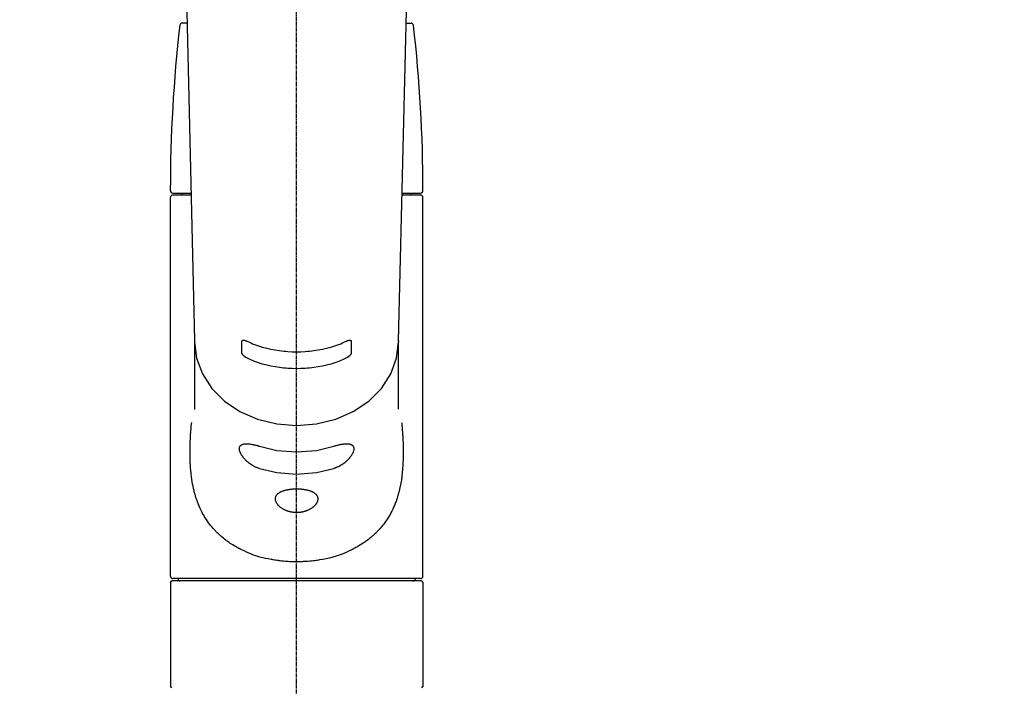
# Model space of a CAD drawing. Units: millimetres. Extents: x -109 to 26472, y -120 to 8859.
# Drawn here: x 17006 to 17208, y 2897 to 3034 of the extents above; entities that cross this region are included whole.
import ezdxf

# ---------------------------------------------------------------- set-up
doc = ezdxf.new("R2010")
doc.units = ezdxf.units.MM
doc.linetypes.add('CENTER2', pattern=[1.125, 0.75, -0.125, 0.125, -0.125])
doc.layers.add('150-機器', color=8, linetype='Continuous')
doc.layers.add('160-文字', color=254, linetype='Continuous')
doc.styles.add('KH001', font='txt')
doc.dimstyles.new('KH1xx030', dxfattribs={"dimscale": 30, "dimtxt": 2, "dimasz": 0.6, "dimexe": 0.3, "dimexo": 1.2, "dimgap": 0.5, "dimtad": 3, "dimdec": 1, "dimdsep": 46, "dimlunit": 6, "dimtxsty": 'KH001', "dimblk": 'DOT', "dimcen": 1, "dimdle": 1, "dimclrd": 256, "dimclre": 256, "dimclrt": 256, "dimadec": 0, "dimazin": 0, "dimtfac": 1, "dimtdec": 1, "dimtix": 1, "dimtmove": 2, "dimatfit": 3, "dimldrblk": 'CLOSEDBLANK', "dimfxl": 1, "dimtolj": 1, "dimtzin": 0, "dimlwd": -1, "dimlwe": -1, "dimarcsym": 0})

# ---------------------------------------------------------------- blocks, each defined once
blk = doc.blocks.new('F402_S')
at = {"layer": '150-機器', "color": 161, "linetype": 'CENTER2'}
blk.add_line((0, -72.08), (0, 259.91), dxfattribs=at)
at = {"layer": '150-機器', "color": 13, "linetype": 'Continuous'}
for p, q in [((-22.94, 156.05), (-20.95, 71.25)), ((20.95, 71.25), (22.94, 156.05)), ((-22.48, 136.54), (-23.49, 136.54)), ((22.48, 136.54), (23.49, 136.54)), ((-25.43, 101.63), (-21.69, 101.63)), ((-25.43, 101.23), (-21.68, 101.23)), ((-23.54, 101.23), (-23.54, 101.63)), ((21.68, 101.23), (25.43, 101.23)), ((21.69, 101.63), (25.43, 101.63)), ((23.54, 101.23), (23.54, 101.63)), ((-25.93, 22.94), (-25.93, 100.73)), ((25.93, 22.94), (25.93, 100.73)), ((-20.95, 71.27), (-20.94, 71.14)), ((-20.94, 71.04), (-20.94, 57.14)), ((20.95, 71.27), (20.94, 71.04)), ((20.94, 57.24), (20.94, 71.04)), ((25.43, 22.44), (-25.43, 22.44)), ((-25.93, 21.64), (-25.63, 21.94)), ((-25.93, 21.64), (-25.93, 0.3)), ((0, 21.94), (-25.63, 21.94)), ((25.63, 21.94), (0, 21.94)), ((25.63, 21.94), (25.93, 21.64)), ((25.93, 21.64), (25.93, 11.47)), ((25.93, 11.47), (25.93, 0.3)), ((-25.63, 0), (-25.93, 0.3)), ((25.93, 0.3), (25.63, 0))]:
    blk.add_line(p, q, dxfattribs=at)
for points in [[(-20.94, 71.04), (-20.94, 71.04), (-20.54, 67.69), (-19.35, 64.47), (-17.41, 61.5), (-14.81, 58.9), (-11.64, 56.77), (-8.02, 55.18), (-4.09, 54.21), (0, 53.88), (4.09, 54.21), (8.02, 55.18), (11.64, 56.77), (14.81, 58.9), (17.41, 61.5), (19.35, 64.47), (20.54, 67.69), (20.94, 71.04)], [(-11.23, 71.15), (-11.23, 71.15), (-11.23, 71.16), (-11.23, 71.16), (-11.23, 71.16), (-11.23, 71.17), (-11.23, 71.18), (-11.23, 71.18), (-11.23, 71.19), (-11.23, 71.2), (-11.23, 71.21), (-11.23, 71.22), (-11.22, 71.22), (-11.22, 71.23), (-11.22, 71.24), (-11.21, 71.25), (-11.21, 71.26), (-11.2, 71.27), (-11.2, 71.28), (-11.19, 71.29), (-11.18, 71.3), (-11.17, 71.31), (-11.16, 71.32), (-11.15, 71.34), (-11.13, 71.35), (-11.11, 71.36), (-11.09, 71.37), (-11.07, 71.38), (-11.05, 71.39), (-11.01, 71.39), (-10.98, 71.4), (-10.94, 71.4), (-10.91, 71.4), (-10.87, 71.4), (-10.83, 71.4), (-10.79, 71.4), (-10.75, 71.39), (-10.71, 71.38), (-10.67, 71.38), (-10.62, 71.37), (-10.58, 71.36), (-10.54, 71.34), (-10.51, 71.33), (-10.47, 71.32), (-10.43, 71.31), (-10.4, 71.3), (-10.37, 71.29), (-10.34, 71.27), (-10.31, 71.26), (-10.29, 71.26), (-10.27, 71.25), (-10.26, 71.24), (-10.24, 71.23), (-10.24, 71.23), (-10.23, 71.23), (-10.22, 71.22), (-10.21, 71.22)], [(-11.23, 68.8), (-11.23, 69), (-11.23, 69.19), (-11.23, 69.39), (-11.23, 69.58), (-11.23, 69.78), (-11.23, 69.98), (-11.23, 70.17), (-11.23, 70.37), (-11.23, 70.56), (-11.23, 70.76), (-11.23, 70.95), (-11.23, 71.15)], [(-10.21, 71.22), (-9.83, 71.04), (-9.44, 70.86), (-9.05, 70.69), (-8.65, 70.52), (-8.24, 70.37), (-7.83, 70.23), (-7.41, 70.11), (-6.99, 69.99), (-6.14, 69.77), (-5.28, 69.57), (-4.42, 69.4), (-3.55, 69.27), (-3.11, 69.21), (-2.66, 69.16), (-2.22, 69.12), (-1.78, 69.09), (-0.89, 69.04), (0, 69.03), (0.89, 69.04), (1.78, 69.09), (2.22, 69.12), (2.66, 69.16), (3.11, 69.21), (3.55, 69.27), (4.42, 69.4), (5.28, 69.57), (6.14, 69.77), (6.99, 69.99), (7.41, 70.11), (7.83, 70.23), (8.24, 70.37), (8.65, 70.52), (9.05, 70.69), (9.44, 70.86), (9.83, 71.04), (10.21, 71.22)], [(10.21, 71.22), (10.22, 71.22), (10.23, 71.23), (10.24, 71.23), (10.24, 71.23), (10.26, 71.24), (10.28, 71.25), (10.29, 71.26), (10.31, 71.26), (10.34, 71.27), (10.37, 71.29), (10.4, 71.3), (10.43, 71.31), (10.47, 71.32), (10.51, 71.33), (10.54, 71.34), (10.58, 71.36), (10.63, 71.37), (10.67, 71.38), (10.71, 71.38), (10.75, 71.39), (10.79, 71.39), (10.83, 71.4), (10.87, 71.4), (10.91, 71.4), (10.94, 71.4), (10.98, 71.4), (11.01, 71.39), (11.04, 71.39), (11.07, 71.38), (11.09, 71.37), (11.11, 71.36), (11.13, 71.35), (11.15, 71.34), (11.16, 71.33), (11.17, 71.31), (11.18, 71.3), (11.19, 71.29), (11.2, 71.28), (11.21, 71.27), (11.21, 71.26), (11.22, 71.25), (11.22, 71.23), (11.23, 71.22), (11.23, 71.21), (11.23, 71.2), (11.23, 71.19), (11.23, 71.18), (11.23, 71.17), (11.23, 71.16), (11.23, 71.16), (11.23, 71.15), (11.23, 71.15)], [(11.23, 71.15), (11.23, 70.95), (11.23, 70.76), (11.23, 70.56), (11.23, 70.37), (11.23, 70.17), (11.23, 69.98), (11.23, 69.78), (11.23, 69.58), (11.23, 69.39), (11.23, 69.19), (11.23, 69), (11.23, 68.8)], [(-10.21, 67.75), (-10.22, 67.76), (-10.23, 67.76), (-10.24, 67.76), (-10.24, 67.77), (-10.26, 67.77), (-10.28, 67.78), (-10.29, 67.79), (-10.31, 67.8), (-10.34, 67.81), (-10.37, 67.83), (-10.4, 67.85), (-10.43, 67.86), (-10.47, 67.89), (-10.51, 67.91), (-10.55, 67.93), (-10.58, 67.96), (-10.63, 67.99), (-10.67, 68.02), (-10.71, 68.05), (-10.75, 68.09), (-10.79, 68.12), (-10.83, 68.15), (-10.87, 68.19), (-10.91, 68.23), (-10.95, 68.26), (-10.98, 68.3), (-11.01, 68.34), (-11.04, 68.37), (-11.07, 68.41), (-11.09, 68.44), (-11.11, 68.47), (-11.13, 68.5), (-11.15, 68.53), (-11.16, 68.55), (-11.17, 68.57), (-11.18, 68.6), (-11.19, 68.62), (-11.2, 68.64), (-11.21, 68.65), (-11.21, 68.67), (-11.22, 68.69), (-11.22, 68.71), (-11.23, 68.72), (-11.23, 68.74), (-11.23, 68.75), (-11.23, 68.76), (-11.23, 68.77), (-11.23, 68.78), (-11.23, 68.79), (-11.23, 68.79), (-11.23, 68.8), (-11.23, 68.8)], [(11.23, 68.8), (11.23, 68.8), (11.23, 68.8), (11.23, 68.79), (11.23, 68.79), (11.23, 68.78), (11.23, 68.78), (11.23, 68.77), (11.23, 68.76), (11.23, 68.75), (11.23, 68.74), (11.23, 68.73), (11.22, 68.72), (11.22, 68.7), (11.22, 68.69), (11.21, 68.68), (11.21, 68.66), (11.2, 68.65), (11.2, 68.63), (11.19, 68.62), (11.18, 68.6), (11.17, 68.57), (11.16, 68.55), (11.15, 68.53), (11.13, 68.5), (11.11, 68.47), (11.09, 68.44), (11.07, 68.41), (11.05, 68.37), (11.01, 68.34), (10.98, 68.3), (10.95, 68.26), (10.91, 68.23), (10.87, 68.19), (10.83, 68.15), (10.8, 68.12), (10.75, 68.09), (10.71, 68.05), (10.67, 68.02), (10.63, 67.99), (10.58, 67.96), (10.55, 67.93), (10.51, 67.91), (10.47, 67.89), (10.43, 67.86), (10.4, 67.85), (10.37, 67.83), (10.34, 67.81), (10.31, 67.8), (10.29, 67.79), (10.28, 67.78), (10.26, 67.77), (10.24, 67.77), (10.24, 67.76), (10.23, 67.76), (10.22, 67.76), (10.21, 67.75)], [(10.21, 67.75), (9.83, 67.57), (9.44, 67.39), (9.05, 67.21), (8.66, 67.05), (8.25, 66.9), (7.83, 66.76), (7.41, 66.63), (6.99, 66.51), (6.14, 66.29), (5.28, 66.09), (4.42, 65.93), (3.55, 65.79), (3.11, 65.73), (2.67, 65.68), (2.22, 65.64), (1.78, 65.61), (0.89, 65.56), (0, 65.55), (-0.89, 65.56), (-1.78, 65.61), (-2.22, 65.64), (-2.67, 65.68), (-3.11, 65.73), (-3.55, 65.79), (-4.42, 65.93), (-5.28, 66.09), (-6.14, 66.29), (-6.99, 66.51), (-7.41, 66.63), (-7.83, 66.76), (-8.25, 66.9), (-8.66, 67.05), (-9.05, 67.21), (-9.44, 67.39), (-9.83, 67.57), (-10.21, 67.75)], [(21.55, 54.47), (21.57, 54.36), (21.58, 54.26), (21.59, 54.15), (21.6, 54.04), (21.61, 53.93), (21.62, 53.82), (21.63, 53.71), (21.64, 53.61), (21.67, 53.26), (21.7, 52.91), (21.73, 52.57), (21.75, 52.22), (21.77, 51.98), (21.78, 51.74), (21.8, 51.51), (21.81, 51.27), (21.83, 50.79), (21.85, 50.31), (21.87, 49.83), (21.88, 49.36), (21.88, 49.12), (21.89, 48.88), (21.89, 48.64), (21.89, 48.4), (21.89, 48.04), (21.88, 47.68), (21.87, 47.31), (21.86, 46.95), (21.86, 46.83), (21.85, 46.71), (21.85, 46.59), (21.84, 46.47), (21.83, 46.23), (21.82, 45.99), (21.81, 45.76), (21.79, 45.52), (21.78, 45.4), (21.77, 45.28), (21.77, 45.16), (21.76, 45.04), (21.73, 44.69), (21.7, 44.33), (21.66, 43.98), (21.63, 43.63), (21.6, 43.39), (21.57, 43.16), (21.54, 42.93), (21.5, 42.7), (21.44, 42.35), (21.38, 42.01), (21.31, 41.67), (21.24, 41.32), (21.22, 41.21), (21.19, 41.1), (21.17, 40.99), (21.14, 40.87), (21.09, 40.65), (21.04, 40.43), (20.98, 40.21), (20.93, 39.99), (20.9, 39.88), (20.87, 39.77), (20.84, 39.66), (20.81, 39.56), (20.71, 39.24), (20.62, 38.92), (20.52, 38.6), (20.41, 38.28), (20.33, 38.08), (20.26, 37.87), (20.18, 37.67), (20.09, 37.47), (19.92, 37.07), (19.74, 36.68), (19.56, 36.29), (19.36, 35.91), (19.26, 35.72), (19.16, 35.54), (19.05, 35.36), (18.94, 35.17), (18.73, 34.82), (18.5, 34.47), (18.26, 34.13), (18.02, 33.8), (17.9, 33.63), (17.77, 33.47), (17.64, 33.31), (17.51, 33.15), (17.31, 32.91), (17.1, 32.68), (16.89, 32.45), (16.68, 32.23), (16.6, 32.15), (16.53, 32.08), (16.46, 32.01), (16.38, 31.93), (16.24, 31.78), (16.09, 31.64), (15.93, 31.5), (15.78, 31.36), (15.7, 31.29), (15.62, 31.22), (15.54, 31.15), (15.47, 31.08), (15.23, 30.88), (14.99, 30.68), (14.74, 30.48), (14.5, 30.29), (14.33, 30.16), (14.16, 30.04), (13.99, 29.92), (13.81, 29.8), (13.54, 29.62), (13.27, 29.45), (13, 29.29), (12.72, 29.12), (12.63, 29.07), (12.53, 29.02), (12.44, 28.96), (12.35, 28.91), (12.15, 28.8), (11.96, 28.7), (11.77, 28.6), (11.58, 28.5), (11.48, 28.45), (11.38, 28.4), (11.28, 28.35), (11.18, 28.3), (10.68, 28.06), (10.18, 27.82), (9.67, 27.6), (9.16, 27.38), (8.74, 27.23), (8.31, 27.08), (7.88, 26.95), (7.45, 26.83), (6.77, 26.66), (6.08, 26.51), (5.39, 26.38), (4.7, 26.26), (4.46, 26.22), (4.23, 26.18), (3.99, 26.15), (3.75, 26.11), (3.4, 26.07), (3.04, 26.03), (2.68, 26), (2.32, 25.97), (2.2, 25.96), (2.08, 25.95), (1.96, 25.94), (1.84, 25.93), (1.6, 25.92), (1.37, 25.91), (1.13, 25.9), (0.89, 25.89), (0.77, 25.88), (0.65, 25.88), (0.53, 25.88), (0.41, 25.88), (0.05, 25.87), (-0.3, 25.87), (-0.66, 25.87), (-1.02, 25.88), (-1.25, 25.89), (-1.49, 25.9), (-1.73, 25.91), (-1.96, 25.93), (-2.32, 25.96), (-2.67, 25.99), (-3.02, 26.03), (-3.38, 26.08), (-3.49, 26.09), (-3.61, 26.11), (-3.73, 26.12), (-3.85, 26.14), (-4.08, 26.17), (-4.32, 26.21), (-4.55, 26.24), (-4.79, 26.28), (-4.9, 26.31), (-5.02, 26.33), (-5.13, 26.35), (-5.25, 26.37), (-5.83, 26.48), (-6.4, 26.59), (-6.97, 26.72), (-7.54, 26.85), (-7.97, 26.98), (-8.4, 27.11), (-8.83, 27.26), (-9.25, 27.42), (-9.77, 27.63), (-10.27, 27.86), (-10.77, 28.1), (-11.27, 28.35), (-11.37, 28.4), (-11.47, 28.45), (-11.57, 28.49), (-11.66, 28.54), (-11.86, 28.64), (-12.05, 28.75), (-12.24, 28.85), (-12.43, 28.96), (-12.52, 29.01), (-12.62, 29.06), (-12.71, 29.12), (-12.8, 29.17), (-13.08, 29.34), (-13.35, 29.5), (-13.62, 29.67), (-13.88, 29.85), (-14.06, 29.97), (-14.23, 30.09), (-14.4, 30.21), (-14.57, 30.34), (-14.81, 30.53), (-15.05, 30.73), (-15.29, 30.93), (-15.53, 31.13), (-15.61, 31.2), (-15.68, 31.27), (-15.76, 31.34), (-15.84, 31.41), (-15.99, 31.55), (-16.14, 31.69), (-16.29, 31.84), (-16.44, 31.99), (-16.51, 32.06), (-16.59, 32.13), (-16.66, 32.21), (-16.73, 32.29), (-16.94, 32.51), (-17.16, 32.74), (-17.36, 32.97), (-17.56, 33.21), (-17.69, 33.37), (-17.82, 33.53), (-17.95, 33.7), (-18.07, 33.86), (-18.31, 34.2), (-18.54, 34.54), (-18.77, 34.89), (-18.99, 35.25), (-19.09, 35.43), (-19.2, 35.61), (-19.3, 35.79), (-19.4, 35.98), (-19.54, 36.27), (-19.68, 36.56), (-19.81, 36.85), (-19.94, 37.15), (-19.99, 37.25), (-20.03, 37.35), (-20.07, 37.45), (-20.11, 37.55), (-20.19, 37.76), (-20.27, 37.96), (-20.35, 38.17), (-20.42, 38.37), (-20.46, 38.47), (-20.5, 38.58), (-20.53, 38.68), (-20.57, 38.79), (-20.67, 39.11), (-20.77, 39.42), (-20.87, 39.74), (-20.96, 40.06), (-21.02, 40.28), (-21.07, 40.5), (-21.12, 40.73), (-21.17, 40.95), (-21.27, 41.4), (-21.36, 41.86), (-21.44, 42.32), (-21.51, 42.78), (-21.55, 43.02), (-21.58, 43.25), (-21.61, 43.48), (-21.64, 43.72), (-21.69, 44.19), (-21.73, 44.66), (-21.77, 45.13), (-21.81, 45.6), (-21.82, 45.84), (-21.83, 46.08), (-21.84, 46.32), (-21.85, 46.56), (-21.87, 47.04), (-21.88, 47.52), (-21.89, 48), (-21.89, 48.49), (-21.89, 48.73), (-21.89, 48.96), (-21.88, 49.2), (-21.88, 49.44), (-21.86, 50.02), (-21.84, 50.6), (-21.82, 51.18), (-21.79, 51.76), (-21.77, 52.1), (-21.75, 52.44), (-21.72, 52.78), (-21.69, 53.12), (-21.66, 53.46), (-21.63, 53.8), (-21.59, 54.13), (-21.55, 54.47)], [(-7.66, 45.06), (-7.8, 45.1), (-7.93, 45.14), (-8.06, 45.18), (-8.19, 45.23), (-8.32, 45.28), (-8.45, 45.34), (-8.57, 45.4), (-8.69, 45.47), (-8.88, 45.57), (-9.06, 45.68), (-9.24, 45.79), (-9.41, 45.91), (-9.47, 45.95), (-9.53, 45.99), (-9.59, 46.03), (-9.64, 46.07), (-9.75, 46.16), (-9.86, 46.24), (-9.97, 46.33), (-10.07, 46.42), (-10.13, 46.46), (-10.18, 46.51), (-10.23, 46.55), (-10.28, 46.6), (-10.38, 46.69), (-10.47, 46.79), (-10.57, 46.88), (-10.66, 46.98), (-10.71, 47.03), (-10.75, 47.08), (-10.79, 47.13), (-10.83, 47.18), (-10.89, 47.25), (-10.95, 47.33), (-11.01, 47.4), (-11.07, 47.48), (-11.08, 47.5), (-11.1, 47.53), (-11.12, 47.55), (-11.14, 47.58), (-11.17, 47.63), (-11.21, 47.68), (-11.24, 47.73), (-11.27, 47.78), (-11.29, 47.81), (-11.31, 47.83), (-11.32, 47.86), (-11.34, 47.88), (-11.38, 47.96), (-11.43, 48.03), (-11.47, 48.11), (-11.51, 48.19), (-11.53, 48.23), (-11.55, 48.28), (-11.58, 48.33), (-11.6, 48.38), (-11.62, 48.45), (-11.65, 48.52), (-11.67, 48.6), (-11.69, 48.67), (-11.69, 48.69), (-11.7, 48.71), (-11.7, 48.74), (-11.71, 48.76), (-11.72, 48.8), (-11.73, 48.85), (-11.73, 48.89), (-11.74, 48.94), (-11.74, 48.96), (-11.75, 48.98), (-11.75, 49), (-11.75, 49.02), (-11.75, 49.08), (-11.76, 49.14), (-11.75, 49.2), (-11.75, 49.26), (-11.75, 49.3), (-11.74, 49.34), (-11.73, 49.37), (-11.72, 49.41), (-11.7, 49.48), (-11.67, 49.54), (-11.64, 49.6), (-11.6, 49.66), (-11.58, 49.68), (-11.56, 49.71), (-11.54, 49.74), (-11.52, 49.76), (-11.46, 49.81), (-11.41, 49.85), (-11.35, 49.89), (-11.29, 49.93), (-11.26, 49.94), (-11.22, 49.96), (-11.19, 49.97), (-11.15, 49.99), (-11.08, 50.02), (-11, 50.04), (-10.92, 50.06), (-10.84, 50.08), (-10.8, 50.09), (-10.76, 50.09), (-10.71, 50.1), (-10.67, 50.1), (-10.53, 50.12), (-10.38, 50.13), (-10.24, 50.14), (-10.1, 50.14), (-9.99, 50.13), (-9.88, 50.12), (-9.77, 50.11), (-9.66, 50.1), (-9.48, 50.07), (-9.3, 50.04), (-9.12, 50.01), (-8.94, 49.97), (-8.88, 49.96), (-8.82, 49.95), (-8.76, 49.94), (-8.7, 49.92), (-8.57, 49.89), (-8.44, 49.86), (-8.31, 49.83), (-8.19, 49.79), (-8.12, 49.77), (-8.06, 49.76), (-7.99, 49.74), (-7.93, 49.72), (-7.86, 49.7), (-7.79, 49.68), (-7.73, 49.66), (-7.66, 49.63)], [(-7.66, 49.63), (-4.09, 48.77), (0, 48.44), (4.09, 48.77), (7.66, 49.63)], [(7.66, 49.63), (7.79, 49.68), (7.93, 49.72), (8.06, 49.76), (8.19, 49.8), (8.32, 49.84), (8.44, 49.87), (8.57, 49.9), (8.69, 49.93), (8.87, 49.97), (9.05, 50), (9.23, 50.03), (9.41, 50.06), (9.47, 50.07), (9.53, 50.07), (9.58, 50.08), (9.64, 50.09), (9.75, 50.1), (9.86, 50.11), (9.97, 50.12), (10.07, 50.12), (10.13, 50.12), (10.18, 50.13), (10.23, 50.13), (10.28, 50.13), (10.38, 50.13), (10.47, 50.12), (10.57, 50.11), (10.66, 50.11), (10.71, 50.1), (10.75, 50.09), (10.79, 50.09), (10.83, 50.08), (10.89, 50.07), (10.95, 50.05), (11.01, 50.03), (11.07, 50.01), (11.08, 50.01), (11.1, 50), (11.12, 50), (11.14, 49.99), (11.17, 49.97), (11.21, 49.96), (11.24, 49.94), (11.27, 49.93), (11.29, 49.92), (11.31, 49.91), (11.32, 49.9), (11.34, 49.89), (11.38, 49.86), (11.43, 49.83), (11.47, 49.8), (11.51, 49.77), (11.53, 49.74), (11.55, 49.72), (11.58, 49.69), (11.6, 49.67), (11.62, 49.62), (11.65, 49.58), (11.67, 49.53), (11.69, 49.48), (11.69, 49.47), (11.7, 49.45), (11.7, 49.43), (11.71, 49.41), (11.72, 49.38), (11.73, 49.34), (11.74, 49.31), (11.74, 49.27), (11.74, 49.25), (11.75, 49.23), (11.75, 49.22), (11.75, 49.2), (11.75, 49.14), (11.75, 49.08), (11.75, 49.02), (11.75, 48.96), (11.74, 48.91), (11.74, 48.87), (11.73, 48.82), (11.72, 48.78), (11.7, 48.68), (11.67, 48.59), (11.64, 48.49), (11.6, 48.4), (11.58, 48.35), (11.56, 48.3), (11.54, 48.25), (11.52, 48.2), (11.46, 48.1), (11.41, 48), (11.35, 47.89), (11.29, 47.8), (11.26, 47.74), (11.22, 47.69), (11.19, 47.64), (11.15, 47.59), (11.08, 47.49), (11, 47.39), (10.93, 47.29), (10.84, 47.19), (10.8, 47.14), (10.76, 47.09), (10.71, 47.04), (10.67, 46.99), (10.53, 46.84), (10.39, 46.7), (10.25, 46.55), (10.1, 46.42), (9.99, 46.32), (9.88, 46.23), (9.77, 46.15), (9.66, 46.06), (9.48, 45.95), (9.31, 45.83), (9.13, 45.72), (8.94, 45.62), (8.88, 45.59), (8.82, 45.55), (8.76, 45.52), (8.7, 45.48), (8.57, 45.42), (8.44, 45.36), (8.32, 45.3), (8.19, 45.24), (8.12, 45.22), (8.06, 45.19), (7.99, 45.17), (7.93, 45.14), (7.86, 45.12), (7.8, 45.1), (7.73, 45.08), (7.66, 45.06)], [(-7.66, 45.06), (-4.09, 44.2), (0, 43.87), (4.09, 44.2), (7.66, 45.06)]]:
    blk.add_lwpolyline(points, dxfattribs=at)
blk.add_lwpolyline([(0, 40.86), (0.07, 40.86), (0.14, 40.86), (0.21, 40.86), (0.28, 40.86), (0.36, 40.86), (0.43, 40.86), (0.5, 40.86), (0.57, 40.85), (0.7, 40.85), (0.84, 40.84), (0.98, 40.82), (1.12, 40.81), (1.19, 40.8), (1.25, 40.8), (1.32, 40.79), (1.39, 40.78), (1.52, 40.76), (1.65, 40.74), (1.78, 40.72), (1.91, 40.69), (1.97, 40.68), (2.04, 40.67), (2.1, 40.65), (2.16, 40.64), (2.28, 40.61), (2.4, 40.58), (2.51, 40.54), (2.63, 40.51), (2.69, 40.49), (2.74, 40.47), (2.8, 40.45), (2.85, 40.43), (2.96, 40.39), (3.06, 40.35), (3.16, 40.3), (3.26, 40.26), (3.3, 40.23), (3.35, 40.21), (3.39, 40.18), (3.44, 40.16), (3.52, 40.11), (3.6, 40.06), (3.68, 40), (3.76, 39.94), (3.79, 39.91), (3.83, 39.88), (3.86, 39.85), (3.89, 39.82), (3.95, 39.76), (4.01, 39.69), (4.06, 39.63), (4.11, 39.56), (4.14, 39.53), (4.16, 39.49), (4.18, 39.46), (4.2, 39.42), (4.23, 39.35), (4.27, 39.28), (4.29, 39.2), (4.31, 39.12), (4.32, 39.08), (4.33, 39.05), (4.34, 39.01), (4.34, 38.97), (4.35, 38.89), (4.35, 38.81), (4.35, 38.72), (4.34, 38.64), (4.34, 38.6), (4.33, 38.56), (4.32, 38.52), (4.31, 38.48), (4.29, 38.39), (4.26, 38.31), (4.23, 38.22), (4.2, 38.14), (4.18, 38.1), (4.16, 38.06), (4.14, 38.01), (4.11, 37.97), (4.06, 37.89), (4.01, 37.8), (3.95, 37.72), (3.89, 37.64), (3.86, 37.6), (3.83, 37.56), (3.79, 37.52), (3.76, 37.48), (3.68, 37.4), (3.6, 37.32), (3.52, 37.24), (3.44, 37.17), (3.39, 37.13), (3.35, 37.1), (3.3, 37.06), (3.26, 37.02), (3.16, 36.95), (3.06, 36.88), (2.96, 36.82), (2.85, 36.75), (2.8, 36.72), (2.74, 36.69), (2.69, 36.66), (2.63, 36.63), (2.51, 36.57), (2.4, 36.51), (2.28, 36.46), (2.16, 36.41), (2.1, 36.38), (2.04, 36.36), (1.97, 36.34), (1.91, 36.31), (1.78, 36.27), (1.65, 36.23), (1.52, 36.19), (1.39, 36.16), (1.32, 36.14), (1.25, 36.13), (1.18, 36.11), (1.12, 36.1), (0.98, 36.08), (0.84, 36.05), (0.7, 36.04), (0.56, 36.02), (0.49, 36.02), (0.42, 36.01), (0.35, 36.01), (0.28, 36), (0.14, 36), (0, 36), (-0.14, 36), (-0.28, 36), (-0.35, 36.01), (-0.42, 36.01), (-0.49, 36.02), (-0.56, 36.02), (-0.7, 36.04), (-0.84, 36.05), (-0.98, 36.08), (-1.12, 36.1), (-1.19, 36.11), (-1.25, 36.13), (-1.32, 36.14), (-1.39, 36.16), (-1.52, 36.19), (-1.65, 36.23), (-1.78, 36.27), (-1.91, 36.31), (-1.97, 36.34), (-2.03, 36.36), (-2.1, 36.38), (-2.16, 36.41), (-2.28, 36.46), (-2.4, 36.51), (-2.52, 36.57), (-2.63, 36.63), (-2.69, 36.66), (-2.74, 36.69), (-2.8, 36.72), (-2.85, 36.75), (-2.95, 36.81), (-3.06, 36.88), (-3.16, 36.95), (-3.25, 37.02), (-3.3, 37.06), (-3.35, 37.1), (-3.39, 37.13), (-3.44, 37.17), (-3.52, 37.24), (-3.6, 37.32), (-3.68, 37.4), (-3.76, 37.48), (-3.79, 37.52), (-3.82, 37.56), (-3.86, 37.6), (-3.89, 37.64), (-3.95, 37.72), (-4.01, 37.8), (-4.06, 37.89), (-4.11, 37.97), (-4.14, 38.01), (-4.16, 38.06), (-4.18, 38.1), (-4.2, 38.14), (-4.23, 38.22), (-4.26, 38.31), (-4.29, 38.39), (-4.31, 38.48), (-4.32, 38.52), (-4.33, 38.56), (-4.34, 38.6), (-4.34, 38.64), (-4.35, 38.72), (-4.35, 38.8), (-4.35, 38.89), (-4.34, 38.97), (-4.34, 39.01), (-4.33, 39.05), (-4.32, 39.08), (-4.31, 39.12), (-4.29, 39.2), (-4.27, 39.27), (-4.24, 39.35), (-4.2, 39.42), (-4.18, 39.45), (-4.16, 39.49), (-4.14, 39.53), (-4.11, 39.56), (-4.06, 39.63), (-4.01, 39.7), (-3.95, 39.76), (-3.89, 39.82), (-3.86, 39.85), (-3.83, 39.88), (-3.79, 39.91), (-3.76, 39.94), (-3.68, 40), (-3.6, 40.05), (-3.52, 40.11), (-3.44, 40.16), (-3.39, 40.18), (-3.35, 40.21), (-3.3, 40.23), (-3.25, 40.26), (-3.16, 40.31), (-3.06, 40.35), (-2.96, 40.39), (-2.85, 40.43), (-2.8, 40.45), (-2.74, 40.47), (-2.69, 40.49), (-2.63, 40.51), (-2.52, 40.54), (-2.4, 40.58), (-2.28, 40.61), (-2.16, 40.64), (-2.1, 40.65), (-2.04, 40.67), (-1.97, 40.68), (-1.91, 40.69), (-1.78, 40.72), (-1.65, 40.74), (-1.52, 40.76), (-1.39, 40.78), (-1.32, 40.79), (-1.26, 40.8), (-1.19, 40.8), (-1.12, 40.81), (-0.98, 40.82), (-0.84, 40.84), (-0.7, 40.85), (-0.56, 40.85), (-0.49, 40.86), (-0.42, 40.86), (-0.35, 40.86), (-0.28, 40.86), (-0.21, 40.86), (-0.14, 40.86), (-0.07, 40.86), (0, 40.86)], close=True, dxfattribs=at)
for centre, radius, start, end in [((273.27, 102.04), 299.21, 173.4651, 179.9836), ((-23.49, 136.04), 0.499, 90, 173.4651), ((23.49, 136.04), 0.499, 6.5349, 90), ((-273.27, 102.04), 299.21, 0.0164, 6.5349), ((-25.43, 102.13), 0.499, 179.9836, 270), ((-25.43, 100.73), 0.499, 90, 180), ((25.43, 102.13), 0.499, 270, 0.0164), ((25.43, 100.73), 0.499, 0, 90), ((-25.43, 22.94), 0.499, 180, 270), ((-23.89, 22.44), 0.499, 180, 270), ((23.89, 22.44), 0.499, 270, 0), ((25.43, 22.94), 0.499, 270, 0)]:
    blk.add_arc(centre, radius, start, end, dxfattribs=at)
blk = doc.blocks.new('_ClosedBlank')
at = {"color": 0, "linetype": 'ByBlock', "lineweight": -2}
for p, q in [((-1, 0.167), (0, 0)), ((-1, 0.167), (-1, -0.167)), ((0, 0), (-1, -0.167))]:
    blk.add_line(p, q, dxfattribs=at)
blk = doc.blocks.new('_Dot')
at = {"color": 0, "linetype": 'ByBlock', "lineweight": -2}
blk.add_line((-0.5, 0), (-1, 0), dxfattribs=at)
at = {"color": 0, "linetype": 'ByBlock', "const_width": 0.5}
blk.add_lwpolyline([(-0.25, 0, 1), (0.25, 0, 1)], format="xyb", close=True, dxfattribs=at)

msp = doc.modelspace()

# ---------------------------------------------------------------- block references
at = {"layer": '150-機器'}
msp.add_blockref('F402_S', (17062.9, 2896.44), dxfattribs=at)

# ---------------------------------------------------------------- leaders
at = {"layer": '160-文字', "annotation_type": 0, "has_hookline": 1, "hookline_direction": 0, "text_width": 1128.43}
msp.add_leader([(16772.92, 2679.07), (16601.65, 3349.48), (16619.65, 3349.48)], dimstyle='KH1xx030', override={"dimgap": 0.5, "dimtad": 1}, dxfattribs=at)

doc.saveas('drawing.dxf')
